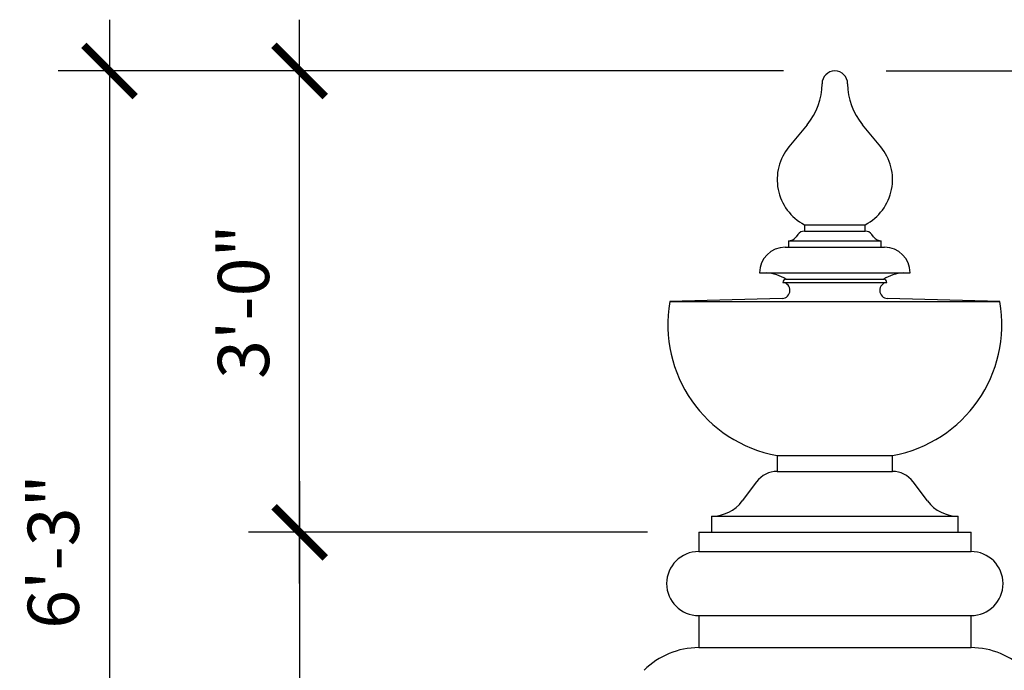
# Model space of a CAD drawing. Units: inches. Extents: x -3233 to 6088, y 0 to 2208.
# Drawn here: x 1784 to 1861, y 1836 to 1887 of the extents above; entities that cross this region are included whole.
import ezdxf

# ---------------------------------------------------------------- set-up
doc = ezdxf.new("R2010")
doc.units = ezdxf.units.IN
doc.header["$LTSCALE"] = 0.5
doc.header["$MEASUREMENT"] = 0
for name, color, linetype in [('DIM', 141, 'Continuous'), ('DIM2', 141, 'Continuous'), ('FINIAL', 190, 'Continuous')]:
    doc.layers.add(name, color=color, linetype=linetype)
doc.styles.get("Standard").update_dxf_attribs({"font": 'romans.shx', "width": 0.9, "oblique": 15})
doc.dimstyles.new('Standard-AFI$0', dxfattribs={"dimscale": 0, "dimtxt": 0.0625, "dimasz": 0.0625, "dimexe": 0.0625, "dimexo": 0.0625, "dimgap": 0.03125, "dimtad": 1, "dimdec": 5, "dimzin": 3, "dimdsep": 46, "dimlunit": 4, "dimtxsty": 'Standard', "dimblk": 'ARCHTICK', "dimcen": 0.0625, "dimdle": 0.0625, "dimadec": 0, "dimazin": 0, "dimtfac": 0.5, "dimtdec": 5, "dimtofl": 0, "dimtmove": 0, "dimatfit": 3, "dimldrblk": 'ARCHTICK', "dimfxl": 1, "dimfrac": 2, "dimtolj": 1, "dimtzin": 0, "dimarcsym": 0})

# ---------------------------------------------------------------- blocks, each defined once
blk = doc.blocks.new('_ArchTick')
at = {"color": 0, "linetype": 'ByBlock', "const_width": 0.15}
blk.add_lwpolyline([(-0.5, -0.5), (0.5, 0.5)], dxfattribs=at)
blk = doc.blocks.new('*D27')
at = {"layer": 'DEFPOINTS', "color": 0, "transparency": 16777216}
for p in [(1848, 1883), (1791.403, 1808), (1823, 1808)]:
    blk.add_point(p, dxfattribs=at)
at = {"layer": 'DIM', "color": 0, "lineweight": -2, "transparency": 16777216}
for p, q in [((1791.403, 1887), (1791.403, 1804)), ((1844, 1883), (1787.403, 1883)), ((1819, 1808), (1787.403, 1808))]:
    blk.add_line(p, q, dxfattribs=at)
at = {"layer": 'DIM', "color": 0, "lineweight": -2, "transparency": 16777216, "xscale": 4, "yscale": 4, "zscale": 4}
for p, rotation in [((1791.403, 1883), 90), ((1791.403, 1808), 270)]:
    blk.add_blockref('_ArchTick', p, dxfattribs=dict(at, rotation=rotation))
at = {"layer": 'DIM', "color": 0, "transparency": 16777216, "insert": (1787.022, 1845.5), "char_height": 4, "attachment_point": 5, "rotation": 90}
blk.add_mtext('\\A1;6\'-3"', dxfattribs=at)
blk = doc.blocks.new('*D10')
at = {"layer": 'DEFPOINTS', "color": 0, "transparency": 16777216}
for p in [(1806.239, 1883), (1848, 1883), (1837.375, 1847)]:
    blk.add_point(p, dxfattribs=at)
at = {"layer": 'DIM', "color": 0, "lineweight": -2, "transparency": 16777216}
for p, q in [((1806.239, 1843), (1806.239, 1887)), ((1844, 1883), (1802.239, 1883)), ((1833.375, 1847), (1802.239, 1847))]:
    blk.add_line(p, q, dxfattribs=at)
at = {"layer": 'DIM', "color": 0, "lineweight": -2, "transparency": 16777216, "xscale": 4, "yscale": 4, "zscale": 4}
for p, rotation in [((1806.239, 1883), 90), ((1806.239, 1847), 270)]:
    blk.add_blockref('_ArchTick', p, dxfattribs=dict(at, rotation=rotation))
at = {"layer": 'DIM', "color": 0, "transparency": 16777216, "insert": (1801.858, 1865), "char_height": 4, "attachment_point": 5, "rotation": 90}
blk.add_mtext('\\A1;3\'-0"', dxfattribs=at)
blk = doc.blocks.new('*D28')
at = {"layer": 'DEFPOINTS', "color": 0, "transparency": 16777216}
for p in [(1837.375, 1847), (1806.239, 1808), (1823, 1808)]:
    blk.add_point(p, dxfattribs=at)
at = {"layer": 'DIM', "color": 0, "lineweight": -2, "transparency": 16777216}
for p, q in [((1806.239, 1851), (1806.239, 1804)), ((1833.375, 1847), (1802.239, 1847)), ((1819, 1808), (1802.239, 1808))]:
    blk.add_line(p, q, dxfattribs=at)
at = {"layer": 'DIM', "color": 0, "lineweight": -2, "transparency": 16777216, "xscale": 4, "yscale": 4, "zscale": 4}
for p, rotation in [((1806.239, 1847), 90), ((1806.239, 1808), 270)]:
    blk.add_blockref('_ArchTick', p, dxfattribs=dict(at, rotation=rotation))
at = {"layer": 'DIM', "color": 0, "transparency": 16777216, "insert": (1801.858, 1827.5), "char_height": 4, "attachment_point": 5, "rotation": 90}
blk.add_mtext('\\A1;3\'-3"', dxfattribs=at)
blk = doc.blocks.new('*D99')
at = {"layer": 'DEFPOINTS', "color": 0, "transparency": 16777216}
for p in [(1858.625, 1847), (1873, 1808), (1894.819, 1808)]:
    blk.add_point(p, dxfattribs=at)
at = {"layer": 'DIM2', "color": 0, "lineweight": -2, "transparency": 16777216}
for p, q in [((1894.819, 1851), (1894.819, 1804)), ((1862.625, 1847), (1898.819, 1847)), ((1877, 1808), (1898.819, 1808))]:
    blk.add_line(p, q, dxfattribs=at)
at = {"layer": 'DIM2', "color": 0, "lineweight": -2, "transparency": 16777216, "xscale": 4, "yscale": 4, "zscale": 4}
for p, rotation in [((1894.819, 1847), 90), ((1894.819, 1808), 270)]:
    blk.add_blockref('_ArchTick', p, dxfattribs=dict(at, rotation=rotation))
at = {"layer": 'DIM2', "color": 0, "transparency": 16777216, "insert": (1890.819, 1827.5), "char_height": 4, "attachment_point": 5, "rotation": 90}
blk.add_mtext('\\A1;RO-405 ', dxfattribs=at)
blk = doc.blocks.new('*D100')
at = {"layer": 'DEFPOINTS', "color": 0, "transparency": 16777216}
for p in [(1848, 1883), (1858.625, 1847), (1894.819, 1847)]:
    blk.add_point(p, dxfattribs=at)
at = {"layer": 'DIM2', "color": 0, "lineweight": -2, "transparency": 16777216}
for p, q in [((1894.819, 1887), (1894.819, 1843)), ((1852, 1883), (1898.819, 1883)), ((1862.625, 1847), (1898.819, 1847))]:
    blk.add_line(p, q, dxfattribs=at)
at = {"layer": 'DIM2', "color": 0, "lineweight": -2, "transparency": 16777216, "xscale": 4, "yscale": 4, "zscale": 4}
for p, rotation in [((1894.819, 1883), 90), ((1894.819, 1847), 270)]:
    blk.add_blockref('_ArchTick', p, dxfattribs=dict(at, rotation=rotation))
at = {"layer": 'DIM2', "color": 0, "transparency": 16777216, "insert": (1890.819, 1865), "char_height": 4, "attachment_point": 5, "rotation": 90}
blk.add_mtext('\\A1;RO-405 A', dxfattribs=at)

msp = doc.modelspace()

# ---------------------------------------------------------------- linework, layer by layer
at = {"layer": 'FINIAL'}
for p, q in [((1845.8486702, 1878.8081779), (1844.4210637, 1877.0867816)), ((1851.5789363, 1877.0867816), (1850.1513298, 1878.8081779)), ((1845.625, 1871.0000023), (1845.625, 1870.4999991)), ((1845.625, 1871.0000023), (1850.375, 1871.0000023)), ((1850.375, 1870.4999991), (1850.375, 1871.0000023)), ((1845.1249999, 1870.2500022), (1844.975, 1870.0499981)), ((1845.625, 1870.4999991), (1850.375, 1870.4999991)), ((1851.025, 1870.0499981), (1850.8750001, 1870.2500022)), ((1844.125, 1869.2500005), (1851.875, 1869.2500005)), ((1844.3750001, 1869.749999), (1844.3750001, 1869.2500005)), ((1844.3750001, 1869.749999), (1851.6249999, 1869.749999)), ((1851.6249999, 1869.2500005), (1851.6249999, 1869.749999)), ((1842.1250001, 1867.2500018), (1853.8749999, 1867.2500018)), ((1843.9374999, 1866.5000018), (1852.0625001, 1866.5000018)), ((1844.1875001, 1866.7499987), (1851.8124999, 1866.7499987)), ((1843.8930549, 1865.2533917), (1835.1250001, 1865.0000016)), ((1835.1250001, 1865.0000016), (1860.8749999, 1865.0000016)), ((1860.8749999, 1865.0000016), (1852.1069451, 1865.2533917)), ((1843.5000001, 1853.0000003), (1843.5000001, 1851.7500017)), ((1843.5000001, 1853.0000003), (1852.4999999, 1853.0000003)), ((1852.4999999, 1851.7500017), (1852.4999999, 1853.0000003)), ((1843.5000001, 1851.7500017), (1852.4999999, 1851.7500017)), ((1841.9000002, 1850.9499994), (1840.7750001, 1849.4499993)), ((1855.2249999, 1849.4499993), (1854.0999998, 1850.9499994)), ((1838.3749997, 1848.2499982), (1838.3749997, 1846.9999996)), ((1838.3749997, 1848.2499982), (1857.6250003, 1848.2499982)), ((1857.6250003, 1846.9999996), (1857.6250003, 1848.2499982)), ((1837.3750004, 1846.9999996), (1837.3750004, 1845.4999994)), ((1837.3750004, 1846.9999996), (1858.6249996, 1846.9999996)), ((1858.6249996, 1845.4999994), (1858.6249996, 1846.9999996)), ((1837.3750004, 1845.4999994), (1858.6249996, 1845.4999994)), ((1837.3750004, 1840.5000005), (1837.3750004, 1838.000001)), ((1837.3750004, 1840.5000005), (1858.6249996, 1840.5000005)), ((1858.6249996, 1838.000001), (1858.6249996, 1840.5000005)), ((1837.3750004, 1838.000001), (1858.6249996, 1838.000001))]:
    msp.add_line(p, q, dxfattribs=at)
for centre, radius, start, end in [((1848, 1882), 1, 0, 180), ((1842, 1882), 5, 320.330012447, 0), ((1854, 1882), 5, 180, 219.669987553), ((1847.5, 1874.5333235), 4, 140.330012447, 242.046813117), ((1848.5, 1874.5333235), 4, 297.953186883, 39.669987553), ((1844.375, 1870.5), 0.75, 270, 323.130102354), ((1845.625, 1869.875), 0.625, 90, 143.130102354), ((1850.375, 1869.875), 0.625, 36.869897646, 90), ((1851.625, 1870.5), 0.75, 216.869897646, 270), ((1844.125, 1867.25), 2, 90, 180), ((1851.875, 1867.25), 2, 0, 90), ((1842.4014231, 1863.886339), 3.375, 58.04804367, 85.30203339), ((1853.5985769, 1863.886339), 3.375, 94.69796661, 121.95195633), ((1843.875, 1865.8781329), 0.625, 271.655367045, 84.260829523), ((1844.1875, 1866.5), 0.25, 90, 180), ((1852.125, 1865.8781329), 0.625, 95.739170477, 268.344632955), ((1851.8125, 1866.5), 0.25, 0, 90), ((1845.3443745, 1863.2097457), 10.375, 170.063616088, 259.760044345), ((1850.6556255, 1863.2097457), 10.375, 280.239955655, 9.936383912), ((1843.5, 1849.75), 2, 90, 143.130102354), ((1852.5, 1849.75), 2, 36.869897646, 90), ((1838.375, 1851.25), 3, 270, 323.130102354), ((1857.625, 1851.25), 3, 216.869897646, 270), ((1837.375, 1843), 2.5, 90, 270), ((1858.625, 1843), 2.5, 270, 90), ((1837.375, 1832), 6, 90, 135.128638932), ((1858.625, 1832), 6, 44.871361068, 90)]:
    msp.add_arc(centre, radius, start, end, dxfattribs=at)

# ---------------------------------------------------------------- dimensions: what is measured, and where the dimension line sits
at = {"layer": 'DIM'}
for base, p1, p2, picture, middle in [((1791.4030303, 1808), (1848, 1883), (1823.0000004, 1808), '*D27', (1787.0220779, 1845.5)), ((1806.2385167, 1883), (1837.3750004, 1846.9999996), (1848, 1883), '*D10', (1801.8575643, 1864.9999998)), ((1806.2385167, 1808), (1837.3750004, 1846.9999996), (1823.0000004, 1808), '*D28', (1801.8575643, 1827.4999998))]:
    dim = msp.add_linear_dim(base=base, p1=p1, p2=p2, angle=90, dimstyle='Standard-AFI$0', override={"dimscale": 64}, dxfattribs=at)
    dim.commit()
    dim.dimension.update_dxf_attribs({"geometry": picture, "text_midpoint": middle})
at = {"layer": 'DIM2'}
for base, p1, p2, text, picture, middle in [((1894.8190046, 1846.9999996), (1848, 1883), (1858.6249996, 1846.9999996), 'RO-405 A', '*D100', (1894.8190046, 1864.9999998)), ((1894.8190046, 1808), (1858.6249996, 1846.9999996), (1872.9999996, 1808), 'RO-405 ', '*D99', (1894.8190046, 1827.4999998))]:
    dim = msp.add_linear_dim(base=base, p1=p1, p2=p2, angle=90, text=text, dimstyle='Standard-AFI$0', override={"dimscale": 64}, dxfattribs=at)
    dim.commit()
    dim.dimension.update_dxf_attribs({"geometry": picture, "text_midpoint": middle, "dimtype": 160})

doc.saveas('drawing.dxf')
